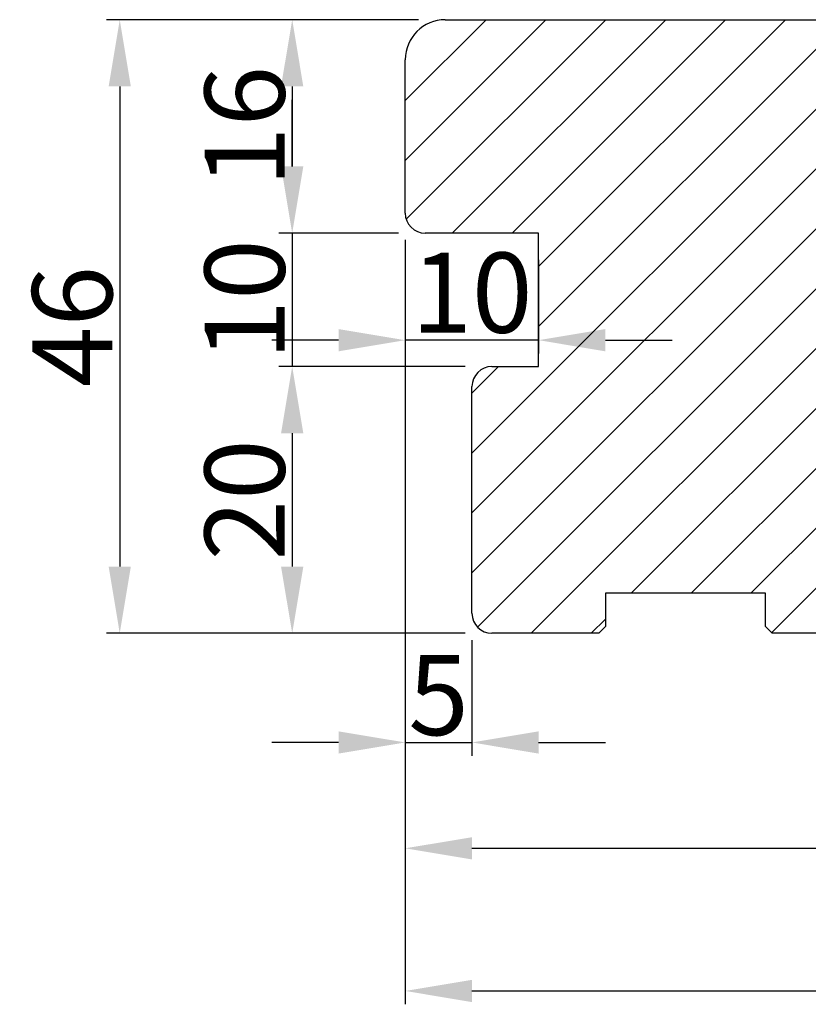
# Model space of a CAD drawing. Units: millimetres. Extents: x 3120 to 9258, y -2266 to 6.
# Drawn here: x 6749 to 6763, y -506 to -488 of the extents above; entities that cross this region are included whole.
import ezdxf

# ---------------------------------------------------------------- set-up
doc = ezdxf.new("R2010")
doc.units = ezdxf.units.MM
doc.layers.get('0').update_dxf_attribs({"lineweight": 0})
doc.layers.get('DEFPOINTS').update_dxf_attribs({"lineweight": 0})
for name, color, linetype, lineweight in [('02 MEASURES', 156, 'Continuous', 13), ('03 FRAME', 40, 'Continuous', 25), ('04 FRAME HATCH', 40, 'Continuous', 0)]:
    doc.layers.add(name, color=color, linetype=linetype, lineweight=lineweight)
doc.styles.add('M1x0.25', font='arial.ttf', dxfattribs={"height": 1.5})
doc.dimstyles.new('M1x0.25', dxfattribs={"dimscale": 0, "dimtxt": 1.5, "dimasz": 1.25, "dimexe": 0.25, "dimexo": 0.5, "dimgap": 0.125, "dimtad": 1, "dimdec": 0, "dimlfac": 4, "dimdsep": 46, "dimtxsty": 'M1x0.25', "dimcen": -1, "dimclrd": 256, "dimclre": 256, "dimclrt": 256, "dimazin": 2, "dimtfac": 1, "dimtdec": 0, "dimtmove": 0, "dimatfit": 3, "dimfxl": 1, "dimtolj": 1, "dimarcsym": 0})

# ---------------------------------------------------------------- blocks, each defined once
blk = doc.blocks.new('*D855')
at = {"layer": '02 MEASURES', "lineweight": -2}
for p, q in [((6755.767, -498.791), (6755.767, -503.32)), ((6784.267, -498.791), (6784.267, -503.32)), ((6757.017, -503.07), (6783.017, -503.07))]:
    blk.add_line(p, q, dxfattribs=at)
at = {"layer": '02 MEASURES'}
for points in [[(6757.017, -502.862), (6757.017, -503.278), (6755.767, -503.07)], [(6783.017, -503.278), (6783.017, -502.862), (6784.267, -503.07)]]:
    blk.add_solid(points, dxfattribs=at)
at = {"layer": 'DEFPOINTS', "color": 0}
for p in [(6755.767, -498.291), (6784.267, -498.291), (6784.267, -503.07)]:
    blk.add_point(p, dxfattribs=at)
at = {"layer": '02 MEASURES', "insert": (6770.017, -502.192), "char_height": 1.5, "attachment_point": 5, "style": 'M1x0.25'}
blk.add_mtext('\\A1;114', dxfattribs=at)
blk = doc.blocks.new('*D856')
at = {"layer": '02 MEASURES', "lineweight": -2}
for p, q in [((6786.767, -499.041), (6786.767, -505.993)), ((6755.767, -499.541), (6755.767, -505.993)), ((6757.017, -505.743), (6785.517, -505.743))]:
    blk.add_line(p, q, dxfattribs=at)
at = {"layer": '02 MEASURES'}
for points in [[(6757.017, -505.535), (6757.017, -505.952), (6755.767, -505.743)], [(6785.517, -505.952), (6785.517, -505.535), (6786.767, -505.743)]]:
    blk.add_solid(points, dxfattribs=at)
at = {"layer": 'DEFPOINTS', "color": 0}
for p in [(6786.767, -498.541), (6755.767, -499.041), (6786.767, -505.743)]:
    blk.add_point(p, dxfattribs=at)
at = {"layer": '02 MEASURES', "insert": (6771.267, -504.865), "char_height": 1.5, "attachment_point": 5, "style": 'M1x0.25'}
blk.add_mtext('\\A1;124', dxfattribs=at)
blk = doc.blocks.new('*D858')
at = {"layer": '02 MEASURES', "lineweight": -2}
for p, q in [((6755.767, -491.666), (6755.767, -501.336)), ((6757.017, -499.166), (6757.017, -501.336)), ((6754.517, -501.086), (6753.267, -501.086)), ((6755.767, -501.086), (6757.017, -501.086)), ((6758.267, -501.086), (6759.517, -501.086))]:
    blk.add_line(p, q, dxfattribs=at)
at = {"layer": '02 MEASURES'}
for points in [[(6754.517, -501.295), (6754.517, -500.878), (6755.767, -501.086)], [(6758.267, -500.878), (6758.267, -501.295), (6757.017, -501.086)]]:
    blk.add_solid(points, dxfattribs=at)
at = {"layer": 'DEFPOINTS', "color": 0}
for p in [(6755.767, -491.166), (6757.017, -498.666), (6757.017, -501.086)]:
    blk.add_point(p, dxfattribs=at)
at = {"layer": '02 MEASURES', "insert": (6756.392, -500.199), "char_height": 1.5, "attachment_point": 5, "style": 'M1x0.25'}
blk.add_mtext('\\A1;5', dxfattribs=at)
blk = doc.blocks.new('*D859')
at = {"layer": '02 MEASURES', "lineweight": -2}
for p, q in [((6756.017, -487.541), (6750.167, -487.541)), ((6750.417, -488.791), (6750.417, -497.791)), ((6756.892, -499.041), (6750.167, -499.041))]:
    blk.add_line(p, q, dxfattribs=at)
at = {"layer": '02 MEASURES'}
for points in [[(6750.625, -488.791), (6750.209, -488.791), (6750.417, -487.541)], [(6750.209, -497.791), (6750.625, -497.791), (6750.417, -499.041)]]:
    blk.add_solid(points, dxfattribs=at)
at = {"layer": 'DEFPOINTS', "color": 0}
for p in [(6756.517, -487.541), (6750.417, -499.041), (6757.392, -499.041)]:
    blk.add_point(p, dxfattribs=at)
at = {"layer": '02 MEASURES', "insert": (6749.526, -493.291), "char_height": 1.5, "attachment_point": 5, "rotation": 90, "style": 'M1x0.25'}
blk.add_mtext('\\A1;46', dxfattribs=at)
blk = doc.blocks.new('*D860')
at = {"layer": '02 MEASURES', "lineweight": -2}
for p, q in [((6756.017, -487.541), (6753.399, -487.541)), ((6753.649, -488.791), (6753.649, -490.291)), ((6755.642, -491.541), (6753.399, -491.541))]:
    blk.add_line(p, q, dxfattribs=at)
at = {"layer": '02 MEASURES'}
for points in [[(6753.857, -488.791), (6753.44, -488.791), (6753.649, -487.541)], [(6753.44, -490.291), (6753.857, -490.291), (6753.649, -491.541)]]:
    blk.add_solid(points, dxfattribs=at)
at = {"layer": 'DEFPOINTS', "color": 0}
for p in [(6756.517, -487.541), (6753.649, -491.541), (6756.142, -491.541)]:
    blk.add_point(p, dxfattribs=at)
at = {"layer": '02 MEASURES', "insert": (6752.758, -489.541), "char_height": 1.5, "attachment_point": 5, "rotation": 90, "style": 'M1x0.25'}
blk.add_mtext('\\A1;16', dxfattribs=at)
blk = doc.blocks.new('*D861')
at = {"layer": '02 MEASURES', "lineweight": -2}
for p, q in [((6753.649, -490.291), (6753.649, -489.041)), ((6755.642, -491.541), (6753.399, -491.541)), ((6753.649, -491.541), (6753.649, -494.041)), ((6756.892, -494.041), (6753.399, -494.041)), ((6753.649, -495.291), (6753.649, -496.541))]:
    blk.add_line(p, q, dxfattribs=at)
at = {"layer": '02 MEASURES'}
for points in [[(6753.44, -490.291), (6753.857, -490.291), (6753.649, -491.541)], [(6753.857, -495.291), (6753.44, -495.291), (6753.649, -494.041)]]:
    blk.add_solid(points, dxfattribs=at)
at = {"layer": 'DEFPOINTS', "color": 0}
for p in [(6756.142, -491.541), (6753.649, -494.041), (6757.392, -494.041)]:
    blk.add_point(p, dxfattribs=at)
at = {"layer": '02 MEASURES', "insert": (6752.758, -492.791), "char_height": 1.5, "attachment_point": 5, "rotation": 90, "style": 'M1x0.25'}
blk.add_mtext('\\A1;10', dxfattribs=at)
blk = doc.blocks.new('*D862')
at = {"layer": '02 MEASURES', "lineweight": -2}
for p, q in [((6756.892, -494.041), (6753.399, -494.041)), ((6753.649, -495.291), (6753.649, -497.791)), ((6756.892, -499.041), (6753.399, -499.041))]:
    blk.add_line(p, q, dxfattribs=at)
at = {"layer": '02 MEASURES'}
for points in [[(6753.857, -495.291), (6753.44, -495.291), (6753.649, -494.041)], [(6753.44, -497.791), (6753.857, -497.791), (6753.649, -499.041)]]:
    blk.add_solid(points, dxfattribs=at)
at = {"layer": 'DEFPOINTS', "color": 0}
for p in [(6757.392, -494.041), (6753.649, -499.041), (6757.392, -499.041)]:
    blk.add_point(p, dxfattribs=at)
at = {"layer": '02 MEASURES', "insert": (6752.758, -496.541), "char_height": 1.5, "attachment_point": 5, "rotation": 90, "style": 'M1x0.25'}
blk.add_mtext('\\A1;20', dxfattribs=at)
blk = doc.blocks.new('*D863')
at = {"layer": '02 MEASURES', "lineweight": -2}
for p, q in [((6755.767, -491.666), (6755.767, -493.797)), ((6758.267, -492.041), (6758.267, -493.797)), ((6754.517, -493.547), (6753.267, -493.547)), ((6758.267, -493.547), (6755.767, -493.547)), ((6759.517, -493.547), (6760.767, -493.547))]:
    blk.add_line(p, q, dxfattribs=at)
at = {"layer": '02 MEASURES'}
for points in [[(6754.517, -493.756), (6754.517, -493.339), (6755.767, -493.547)], [(6759.517, -493.339), (6759.517, -493.756), (6758.267, -493.547)]]:
    blk.add_solid(points, dxfattribs=at)
at = {"layer": 'DEFPOINTS', "color": 0}
for p in [(6755.767, -491.166), (6758.267, -491.541), (6755.767, -493.547)]:
    blk.add_point(p, dxfattribs=at)
at = {"layer": '02 MEASURES', "insert": (6757.017, -492.656), "char_height": 1.5, "attachment_point": 5, "style": 'M1x0.25'}
blk.add_mtext('\\A1;10', dxfattribs=at)
blk = doc.blocks.new('30TKK14SUN')
at = {"layer": '04 FRAME HATCH'}
h = blk.add_hatch(dxfattribs=at)
h.set_pattern_fill('ANSI31', color=256, style=0)
h.paths.add_polyline_path([(485.188, -1610.9), (485.188, -1592.693, 0.378866), (482.554, -1589.715), (435.188, -1583.9), (432.688, -1583.9, -0.414214), (431.188, -1582.4), (431.188, -1569.4, 0.414214), (429.688, -1567.9), (374.188, -1567.9, 0.414214), (371.188, -1570.9), (371.188, -1582.4, 0.414214), (372.688, -1583.9), (381.188, -1583.9), (381.188, -1593.9), (377.688, -1593.9, 0.414214), (376.188, -1595.4), (376.188, -1612.4, 0.414214), (377.688, -1613.9), (385.688, -1613.9), (386.188, -1613.4), (386.188, -1610.9), (398.188, -1610.9), (398.188, -1613.4), (398.688, -1613.9), (421.488, -1613.9), (421.988, -1613.4), (421.988, -1603.9), (425.988, -1603.9), (425.988, -1613.4), (426.488, -1613.9), (447.188, -1613.9), (448.431, -1610.9), (455.674, -1613.9), (457.688, -1613.9), (458.188, -1613.4), (458.188, -1610.9), (470.188, -1610.9), (470.188, -1613.4), (470.688, -1613.9), (482.188, -1613.9, 0.414214)])
at = {"layer": '03 FRAME'}
for p, q in [((374.188, -1567.9), (429.688, -1567.9)), ((431.188, -1569.4), (431.188, -1582.4)), ((371.188, -1582.4), (371.188, -1570.9)), ((381.188, -1583.9), (372.688, -1583.9)), ((381.188, -1593.9), (381.188, -1583.9)), ((432.688, -1583.9), (435.188, -1583.9)), ((435.188, -1583.9), (482.554, -1589.715)), ((485.188, -1592.693), (485.188, -1610.9)), ((377.688, -1593.9), (381.188, -1593.9)), ((376.188, -1612.4), (376.188, -1595.4)), ((421.988, -1603.9), (421.988, -1613.4)), ((425.988, -1603.9), (421.988, -1603.9)), ((425.988, -1613.4), (425.988, -1603.9)), ((398.188, -1610.9), (386.188, -1610.9)), ((386.188, -1610.9), (386.188, -1613.4)), ((398.188, -1613.4), (398.188, -1610.9)), ((448.431, -1610.9), (447.188, -1613.9)), ((455.674, -1613.9), (448.431, -1610.9)), ((470.188, -1610.9), (458.188, -1610.9)), ((458.188, -1610.9), (458.188, -1613.4)), ((470.188, -1613.4), (470.188, -1610.9)), ((386.188, -1613.4), (385.688, -1613.9)), ((398.688, -1613.9), (398.188, -1613.4)), ((421.988, -1613.4), (421.488, -1613.9)), ((426.488, -1613.9), (425.988, -1613.4)), ((458.188, -1613.4), (457.688, -1613.9)), ((470.688, -1613.9), (470.188, -1613.4)), ((385.688, -1613.9), (377.688, -1613.9)), ((421.488, -1613.9), (398.688, -1613.9)), ((447.188, -1613.9), (426.488, -1613.9)), ((457.688, -1613.9), (455.674, -1613.9)), ((482.188, -1613.9), (470.688, -1613.9))]:
    blk.add_line(p, q, dxfattribs=at)
for centre, radius, start, end in [((374.188, -1570.9), 3, 90, 180), ((429.688, -1569.4), 1.5, 0, 90), ((372.688, -1582.4), 1.5, 180, 270), ((432.688, -1582.4), 1.5, 180, 270), ((482.188, -1592.693), 3, 0, 83), ((377.688, -1595.4), 1.5, 90, 180), ((482.188, -1610.9), 3, 270, 0), ((377.688, -1612.4), 1.5, 180, 270)]:
    blk.add_arc(centre, radius, start, end, dxfattribs=at)

msp = doc.modelspace()

# ---------------------------------------------------------------- block references
at = {"xscale": 0.25, "yscale": 0.25, "zscale": 0.25}
msp.add_blockref('30TKK14SUN', (6662.97, -95.566), dxfattribs=at)

# ---------------------------------------------------------------- dimensions: what is measured, and where the dimension line sits
at = {"layer": '02 MEASURES'}
for base, p1, p2, angle, picture, middle in [((6750.417, -499.041), (6756.517, -487.541), (6757.392, -499.041), 90, '*D859', (6749.526, -493.291)), ((6753.649, -491.541), (6756.517, -487.541), (6756.142, -491.541), 90, '*D860', (6752.758, -489.541)), ((6753.649, -494.041), (6756.142, -491.541), (6757.392, -494.041), 90, '*D861', (6752.758, -492.791)), ((6753.649, -499.041), (6757.392, -494.041), (6757.392, -499.041), 90, '*D862', (6752.758, -496.541)), ((6784.267, -503.07), (6755.767, -498.291), (6784.267, -498.291), 180, '*D855', (6770.017, -502.192)), ((6786.767, -505.743), (6755.767, -499.041), (6786.767, -498.541), 180, '*D856', (6771.267, -504.865))]:
    dim = msp.add_linear_dim(base=base, p1=p1, p2=p2, angle=angle, dimstyle='M1x0.25', override={"dimscale": 1}, dxfattribs=at)
    dim.commit()
    dim.dimension.update_dxf_attribs({"geometry": picture, "text_midpoint": middle})
for base, p1, p2, picture, middle in [((6757.017, -501.086), (6755.767, -491.166), (6757.017, -498.666), '*D858', (6756.392, -500.199)), ((6755.767, -493.547), (6758.267, -491.541), (6755.767, -491.166), '*D863', (6757.017, -492.656))]:
    dim = msp.add_linear_dim(base=base, p1=p1, p2=p2, dimstyle='M1x0.25', override={"dimscale": 1}, dxfattribs=at)
    dim.commit()
    dim.dimension.update_dxf_attribs({"geometry": picture, "text_midpoint": middle})

doc.saveas('drawing.dxf')
